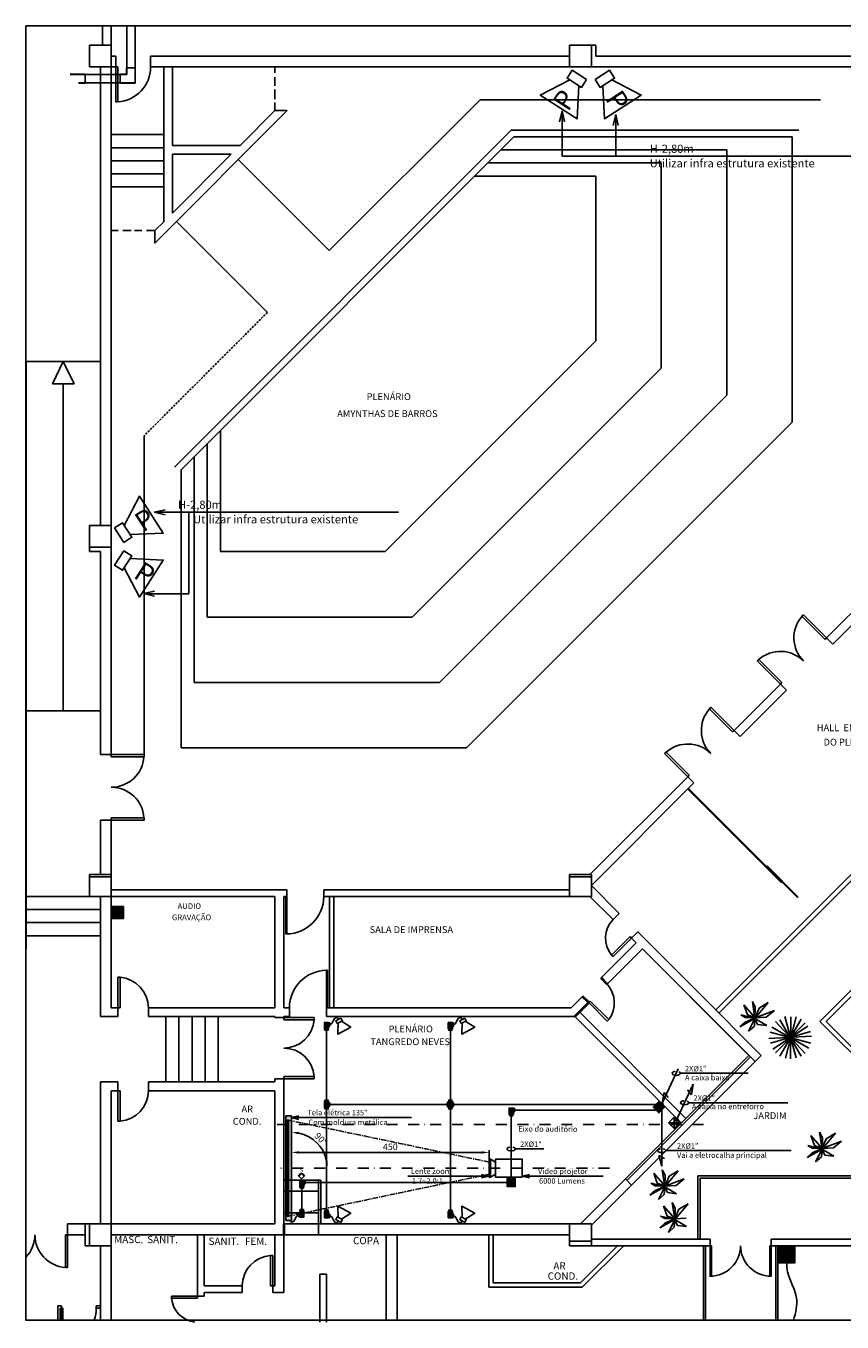
# Model space of a CAD drawing. Units: millimetres. Extents: x -10650 to 44051, y 1171 to 27456.
# Drawn here: x 22190 to 24060, y 12786 to 15755 of the extents above; entities that cross this region are included whole.
import ezdxf

# ---------------------------------------------------------------- set-up
doc = ezdxf.new("R2010")
doc.units = ezdxf.units.MM
doc.header["$LTSCALE"] = 10
for name, pattern in [('CENTER', [2, 1.25, -0.25, 0.25, -0.25]), ('DASHDOT2', [0.5, 0.25, -0.125, 0, -0.125]), ('DASHED', [0.75, 0.5, -0.25])]:
    doc.linetypes.add(name, pattern=pattern)
for name, color, linetype in [('2', 11, 'Continuous'), ('ARQ-02', 2, 'Continuous'), ('DIVISÓIA', 4, 'Continuous'), ('M02C', 1, 'Continuous'), ('M02DH', 1, 'DASHED'), ('M04C', 3, 'Continuous'), ('p002', 2, 'Continuous'), ('P01', 1, 'Continuous'), ('P02', 2, 'Continuous'), ('PAREDE', 6, 'Continuous'), ('PORTA DE MADEIRA', 2, 'Continuous'), ('SOM-INST-2012-02', 76, 'Continuous'), ('SOM-INST-2012-03', 30, 'Continuous'), ('SOM-INST-2012-04', 60, 'Continuous'), ('SOM-INST-2012-05', 200, 'Continuous'), ('SOM-INST-2012-06', 75, 'Continuous'), ('SOM-INST-2012-TXT', 52, 'Continuous'), ('TEXT', 2, 'Continuous'), ('VEGETAÇÃO1', 106, 'Continuous'), ('VEGETAÇÃO3', 72, 'Continuous'), ('VIDRO', 86, 'Continuous')]:
    doc.layers.add(name, color=color, linetype=linetype)
doc.styles.add('ROMANS', font='romans.shx')
doc.styles.get("Standard").update_dxf_attribs({"font": 'tahoma.ttf'})
doc.dimstyles.new('ISO-25', dxfattribs={"dimtxt": 2.5, "dimasz": 2.5, "dimexe": 1.25, "dimexo": 0.625, "dimtad": 1, "dimtxsty": 'Standard', "dimcen": 2.5, "dimadec": 0, "dimazin": 0, "dimtfac": 1, "dimtmove": 0, "dimatfit": 3, "dimfxl": 1, "dimarcsym": 0})

# ---------------------------------------------------------------- blocks, each defined once
blk = doc.blocks.new('Seta-2')
for p, q in [((-4.6, 4.7), (-14.6, -5.3)), ((-4.6, 4.7), (5.4, -5.3)), ((-9.6, -5.3), (-14.6, -5.3)), ((-9.6, -10.3), (-9.6, -5.3)), ((0.4, -10.3), (-9.6, -10.3)), ((0.4, -10.3), (0.4, -5.3)), ((5.4, -5.3), (0.4, -5.3))]:
    blk.add_line(p, q)
blk = doc.blocks.new('X')
h = blk.add_hatch(color=256)
h.paths.add_polyline_path([(0, -6.3), (4.6, -6.3), (4.6, 6.3), (0, 6.3)])
h.paths.add_polyline_path([(22.2, -6.3), (26.8, -6.3), (26.8, 6.3), (22.2, 6.3)])
blk.add_hatch(color=256).paths.add_polyline_path([(4.7, -13.2), (22.1, -13.2), (22.1, 13.2), (4.7, 13.2)])
h = blk.add_hatch(color=256)
h.paths.add_polyline_path([(7.1, -18.1), (19.7, -18.1), (19.7, -13.5), (7.1, -13.5)])
h.paths.add_polyline_path([(19.7, 13.5), (19.7, 18.1), (7.1, 18.1), (7.1, 13.5)])
for points in [[(4.6, 6.3), (4.6, -6.3), (0, -6.3), (0, 6.3)], [(22.1, 13.2), (4.7, 13.2), (4.7, -13.2), (22.1, -13.2)], [(19.7, 13.5), (7.1, 13.5), (7.1, 18.1), (19.7, 18.1)], [(22.2, 6.3), (22.2, -6.3), (26.8, -6.3), (26.8, 6.3)], [(19.7, -13.5), (7.1, -13.5), (7.1, -18.1), (19.7, -18.1)]]:
    blk.add_lwpolyline(points, close=True)
blk = doc.blocks.new('L')
blk.add_hatch(color=256).paths.add_polyline_path([(-22.1, -8.1), (-4.7, -8.1), (-4.7, 18.4), (-22.1, 18.4)])
h = blk.add_hatch(color=256)
h.paths.add_polyline_path([(-19.7, 23.1), (-19.7, 18.5), (-7.1, 18.5), (-7.1, 23.1)])
h.paths.add_polyline_path([(-4.6, -6.3), (0, -6.3), (0, 6.3), (-4.6, 6.3)])
for points in [[(-4.7, 18.4), (-22.1, 18.4), (-22.1, -8.1), (-4.7, -8.1)], [(-7.1, 18.5), (-19.7, 18.5), (-19.7, 23.1), (-7.1, 23.1)], [(-4.6, 6.3), (-4.6, -6.3), (0, -6.3), (0, 6.3)]]:
    blk.add_lwpolyline(points, close=True)
blk = doc.blocks.new('*D18')
at = {"layer": 'Defpoints', "color": 0}
for p in [(22799, 13174.2), (22799, 13138.2), (23251.5, 13138.2)]:
    blk.add_point(p, dxfattribs=at)
at = {"layer": 'SOM-INST-2012-TXT', "color": 0, "lineweight": -2}
for p, q in [((22799, 13143.2), (22799, 13179.2)), ((23234.5, 13174.2), (22816, 13174.2)), ((23251.5, 13143.2), (23251.5, 13179.2))]:
    blk.add_line(p, q, dxfattribs=at)
at = {"layer": 'SOM-INST-2012-TXT', "color": 0}
for points in [[(22816, 13177), (22816, 13171.3), (22799, 13174.2)], [(23234.5, 13177), (23234.5, 13171.3), (23251.5, 13174.2)]]:
    blk.add_solid(points, dxfattribs=at)
at = {"layer": 'SOM-INST-2012-TXT', "color": 0, "insert": (23025.2, 13187), "char_height": 20, "attachment_point": 5}
blk.add_mtext('{\\H0.75x;450}', dxfattribs=at)
blk = doc.blocks.new('*D19')
at = {"layer": 'Defpoints', "color": 0}
for p in [(22799, 13258.1), (22870.1, 13179.2), (22774.7, 13138.2), (23527.3, 13138.2), (22799, 13018.3)]:
    blk.add_point(p, dxfattribs=at)
at = {"layer": 'SOM-INST-2012-TXT', "color": 0, "lineweight": -2}
blk.add_arc((22799, 13138.2), 82.1, 11.8902, 78.1098, dxfattribs=at)
at = {"layer": 'SOM-INST-2012-TXT', "color": 0}
for points in [[(22815.6, 13215.7), (22816.2, 13221.3), (22799, 13220.2)], [(22882.1, 13155.4), (22876.5, 13154.8), (22881.1, 13138.2)]]:
    blk.add_solid(points, dxfattribs=at)
at = {"layer": 'SOM-INST-2012-TXT', "color": 0, "insert": (22866.1, 13205.3), "char_height": 20, "attachment_point": 5, "rotation": 315}
blk.add_mtext('{\\H0.75x;90°}', dxfattribs=at)
blk = doc.blocks.new('T')
blk.add_hatch(color=256).paths.add_polyline_path([(-4.7, 13.2), (-22.1, 13.2), (-22.1, -13.2), (-4.7, -13.2)])
h = blk.add_hatch(color=256)
h.paths.add_polyline_path([(-7.1, 13.4), (-7.1, 18), (-19.7, 18), (-19.7, 13.4)])
h.paths.add_polyline_path([(-19.7, -13.4), (-19.7, -18), (-7.1, -18), (-7.1, -13.4)])
h.paths.add_polyline_path([(-4.6, -6.3), (0, -6.3), (0, 6.3), (-4.6, 6.3)])
for points in [[(-4.7, 13.2), (-22.1, 13.2), (-22.1, -13.2), (-4.7, -13.2)], [(-7.1, 13.4), (-19.7, 13.4), (-19.7, 18), (-7.1, 18)], [(-4.6, 6.3), (-4.6, -6.3), (0, -6.3), (0, 6.3)], [(-7.1, -13.4), (-19.7, -13.4), (-19.7, -18), (-7.1, -18)]]:
    blk.add_lwpolyline(points, close=True)

msp = doc.modelspace()

# ---------------------------------------------------------------- hatches: boundary and pattern name
for points in [[(22413.685, 13737.554), (22386.138, 13737.554), (22386.138, 13710.008), (22413.685, 13710.008)], [(23640.658, 13290.533), (23627.673, 13277.547), (23640.658, 13264.562), (23653.644, 13277.547)], [(23293.309, 13114.486), (23293.309, 13096.122), (23311.674, 13096.122), (23311.674, 13114.486)], [(23915.513, 12958.11), (23915.513, 12921.381), (23952.242, 12921.381), (23952.242, 12958.11)]]:
    msp.add_hatch(color=256).paths.add_polyline_path(points)
h = msp.add_hatch(color=256)
h.paths.add_polyline_path([(22799.021, 13258.086), (22786.021, 13258.086), (22786.021, 13018.251), (22799.021, 13018.251)])
h.paths.add_polyline_path([(22792.021, 13028.251), (22789.021, 13028.251), (22789.021, 13248.086), (22792.021, 13248.086)], flags=16)

# ---------------------------------------------------------------- linework, layer by layer
for p, q in [((23662.735, 13241.821), (23688.706, 13241.821)), ((23675.72, 13254.807), (23675.72, 13228.836)), ((23688.706, 13241.821), (23675.72, 13241.821))]:
    msp.add_line(p, q)
msp.add_lwpolyline([(22190.373, 15754.543), (25256.896, 15754.543), (25256.896, 12789.712), (22190.373, 12789.712)], close=True)
at = {"linetype": 'Continuous'}
for points in [[(22413.685, 13737.554), (22386.138, 13737.554), (22386.138, 13710.008), (22413.685, 13710.008)], [(23640.658, 13290.533), (23627.673, 13277.547), (23640.658, 13264.562), (23653.644, 13277.547)], [(23675.72, 13254.807), (23662.735, 13241.821), (23675.72, 13228.836), (23688.706, 13241.821)], [(23293.309, 13114.486), (23293.309, 13096.122), (23311.674, 13096.122), (23311.674, 13114.486)], [(23952.242, 12958.11), (23915.513, 12958.11), (23915.513, 12921.381), (23952.242, 12921.381)]]:
    msp.add_lwpolyline(points, close=True, dxfattribs=at)
at = {"layer": '2'}
for p, q in [((22781.021, 13110.586), (22861.021, 13110.586)), ((22861.021, 13110.586), (22866.021, 13110.586)), ((22861.021, 13110.586), (22861.021, 13010.586)), ((22866.021, 13110.586), (22866.021, 13010.586)), ((23730.118, 13120.586), (23730.118, 12975.586)), ((24236.026, 13120.586), (23730.118, 13120.586)), ((23735.118, 13115.586), (23735.118, 12975.586)), ((24236.026, 13115.586), (23735.118, 13115.586)), ((22781.021, 13085.586), (22861.021, 13085.586)), ((22781.021, 13035.586), (22861.021, 13035.586)), ((22781.021, 13010.586), (22861.021, 13010.586)), ((22861.021, 12985.586), (22781.021, 12985.586))]:
    msp.add_line(p, q, dxfattribs=at)
at = {"layer": 'ARQ-02'}
for p, q in [((22401.021, 15660.586), (22396.021, 15660.586)), ((22396.021, 15660.586), (22396.021, 15580.586)), ((22401.021, 15660.586), (22401.021, 15580.586)), ((22396.021, 15580.586), (22401.021, 15580.586)), ((22781.021, 13483.086), (22851.021, 13483.086)), ((22781.021, 13478.086), (22781.021, 13483.086)), ((22851.021, 13483.086), (22851.021, 13478.086)), ((22851.021, 13478.086), (22781.021, 13478.086)), ((22851.021, 13348.086), (22781.021, 13348.086)), ((22781.021, 13348.086), (22781.021, 13343.086)), ((22781.021, 13343.086), (22851.021, 13343.086)), ((22851.021, 13343.086), (22851.021, 13348.086)), ((22286.021, 12985.586), (22281.021, 12985.586)), ((22281.021, 12985.586), (22281.021, 12910.586)), ((22286.021, 12985.586), (22286.021, 12910.586)), ((22286.021, 12910.586), (22281.021, 12910.586))]:
    msp.add_line(p, q, dxfattribs=at)
at = {"layer": 'DIVISÓIA'}
for p, q in [((23251.021, 12985.586), (23251.021, 12865.586)), ((23261.021, 12985.586), (23261.021, 12875.586)), ((23461.021, 12875.586), (23546.021, 12960.586)), ((23465.164, 12865.586), (23560.164, 12960.586)), ((23742.536, 12960.586), (23742.536, 12789.712)), ((23747.536, 12960.586), (23747.536, 12789.712)), ((23908.224, 12960.586), (23908.224, 12789.712)), ((23913.224, 12960.586), (23913.224, 12789.712)), ((23251.021, 12865.586), (23465.164, 12865.586)), ((23261.021, 12875.586), (23461.021, 12875.586)), ((22263.536, 12822.586), (22263.536, 12789.712)), ((22271.714, 12822.586), (22263.536, 12822.586)), ((22268.536, 12817.586), (22268.536, 12789.712)), ((22271.714, 12817.586), (22268.536, 12817.586)), ((22271.714, 12817.586), (22271.714, 12822.586)), ((22351.714, 12817.586), (22351.714, 12822.586)), ((22351.714, 12822.586), (22361.021, 12822.586)), ((22351.714, 12817.586), (22361.021, 12817.586))]:
    msp.add_line(p, q, dxfattribs=at)
at = {"layer": 'M02C'}
for p, q in [((22761.021, 15660.586), (22761.021, 15646.88)), ((22761.021, 15636.943), (22761.021, 15617.071)), ((22761.021, 15608.554), (22761.021, 15586.552)), ((22761.021, 15579.455), (22761.021, 15560.586)), ((22386.021, 15285.586), (22401.464, 15285.586)), ((22412.525, 15285.586), (22431.19, 15285.586)), ((22438.795, 15285.586), (22456.078, 15285.586)), ((22466.447, 15285.586), (22486.021, 15285.586)), ((22190.373, 14985.586), (22361.021, 14985.586)), ((22276.021, 14985.586), (22251.137, 14934.949)), ((22276.021, 14985.586), (22300.905, 14934.949)), ((22251.137, 14934.949), (22276.021, 14934.949)), ((22300.905, 14934.949), (22276.021, 14934.949)), ((22276.021, 14934.949), (22276.021, 14185.586)), ((22461.021, 14815.586), (22461.021, 14080.586)), ((22191.021, 14185.586), (22361.021, 14185.586)), ((23564.037, 13113.602), (23846.879, 13396.444)), ((23567.572, 13110.066), (23850.415, 13392.909)), ((23861.021, 13382.302), (23875.164, 13396.444)), ((23578.179, 13099.459), (23860.89, 13382.171))]:
    msp.add_line(p, q, dxfattribs=at)
for centre, radius, start, end in [((22396.021, 15660.586), 80, 273.583322, 0), ((24025.065, 14352.914), 75, 138.822554, 225), ((23918.999, 14246.848), 75, 45, 131.177446), ((23812.933, 14140.782), 75, 138.822554, 225), ((23706.867, 14034.716), 75, 45, 131.177446), ((22386.021, 14085.586), 75, 270, 356.177446), ((22386.021, 13935.586), 75, 3.822554, 90), ((22786.279, 13761.314), 86.745, 271.150616, 359.519503), ((23578.179, 13665.145), 60, 135, 220.219808), ((22401.021, 13315.586), 70, 274.096044, 0), ((22136.021, 12985.586), 75, 316.443436, 0), ((22286.021, 12985.586), 75, 180, 266.177446), ((23757.88, 12960.586), 70, 270, 0), ((23897.88, 12960.586), 70, 180, 270), ((22756.021, 12868.374), 70, 94.096044, 180.075843), ((22583.819, 12845.281), 60, 184.780192, 264.217353), ((22272.464, 12816.836), 79.254, 339.985741, 0.542215)]:
    msp.add_arc(centre, radius, start, end, dxfattribs=at)
at = {"layer": 'M02DH', "linetype": 'DASHED'}
msp.add_line((22743.877, 15098.442), (22461.021, 14815.586), dxfattribs=at)
at = {"layer": 'P01'}
for centre, radius, start, end in [((22399.361, 13504.224), 71.673, 1.089504, 84.668303), ((22880.763, 13504.859), 86.745, 91.150616, 179.519503), ((23473.89, 13516.945), 64.657, 323.481708, 41.497398), ((22781.021, 13483.086), 70, 270, 355.903956), ((22781.021, 13343.086), 70, 4.096044, 90)]:
    msp.add_arc(centre, radius, start, end, dxfattribs=at)
at = {"layer": 'P02'}
for p, q in [((23972.032, 14405.947), (23968.496, 14402.411)), ((24021.529, 14349.378), (23968.496, 14402.411)), ((24025.065, 14352.914), (23972.032, 14405.947)), ((24021.529, 14349.378), (24025.065, 14352.914)), ((23869.501, 14303.416), (23865.966, 14299.881)), ((23918.999, 14246.848), (23865.966, 14299.881)), ((23922.534, 14250.383), (23869.501, 14303.416)), ((23918.999, 14246.848), (23922.534, 14250.383)), ((23759.9, 14193.815), (23756.364, 14190.279)), ((23812.933, 14140.782), (23759.9, 14193.815)), ((23809.397, 14137.246), (23756.364, 14190.279)), ((23812.933, 14140.782), (23809.397, 14137.246)), ((23657.369, 14091.284), (23653.834, 14087.749)), ((23706.867, 14034.716), (23653.834, 14087.749)), ((23710.402, 14038.251), (23657.369, 14091.284)), ((23710.402, 14038.251), (23706.867, 14034.716)), ((23887.184, 13828.942), (23888.599, 13830.357)), ((23957.895, 13758.232), (23887.184, 13828.942)), ((23959.309, 13759.646), (23888.599, 13830.357)), ((23957.895, 13758.232), (23959.309, 13759.646))]:
    msp.add_line(p, q, dxfattribs=at)
at = {"layer": 'PAREDE'}
for p, q in [((22366.021, 15754.543), (22366.021, 15710.586)), ((22386.021, 15754.543), (22386.021, 15710.586)), ((22336.021, 15710.586), (22386.021, 15710.586)), ((22336.021, 15710.586), (22336.021, 15660.586)), ((22386.021, 15710.586), (22386.021, 15660.586)), ((23436.021, 15710.586), (23436.021, 15660.586)), ((23496.021, 15710.586), (23436.021, 15710.586)), ((23486.021, 15710.586), (23486.021, 15660.586)), ((23496.021, 15710.586), (23496.021, 15685.586)), ((22386.021, 15685.586), (22396.021, 15685.586)), ((22386.021, 15685.586), (22396.021, 15685.586)), ((22396.021, 15685.586), (22396.021, 15660.586)), ((22476.021, 15685.586), (23436.021, 15685.586)), ((22476.021, 15685.586), (22476.021, 15660.586)), ((24236.021, 15685.586), (23496.021, 15685.586)), ((22336.021, 15660.586), (22386.021, 15660.586)), ((22361.021, 15660.586), (22361.021, 14610.586)), ((22386.021, 14610.586), (22386.021, 15660.586)), ((22386.021, 15660.586), (22396.021, 15660.586)), ((22476.021, 15660.586), (23436.021, 15660.586)), ((22506.021, 15305.586), (22506.021, 15660.586)), ((22526.021, 15480.586), (22526.021, 15660.586)), ((23496.021, 15660.586), (23436.021, 15660.586)), ((23496.021, 15660.586), (24236.021, 15660.586)), ((22789.306, 15560.586), (22486.021, 15257.302)), ((22761.021, 15560.586), (22681.021, 15480.586)), ((22761.021, 15560.586), (22789.306, 15560.586)), ((23231.021, 15585.586), (22885.298, 15239.863)), ((23231.021, 15585.586), (24011.021, 15585.586)), ((22386.021, 15505.586), (22506.021, 15505.586)), ((23302.443, 15515.586), (22531.021, 14744.165)), ((23308.656, 15500.586), (22546.021, 14737.952)), ((23302.443, 15515.586), (23961.021, 15515.586)), ((22386.021, 15475.586), (22506.021, 15475.586)), ((22526.021, 15480.586), (22681.021, 15480.586)), ((22386.021, 15445.586), (22506.021, 15445.586)), ((22661.021, 15460.586), (22526.021, 15325.586)), ((22526.021, 15460.586), (22661.021, 15460.586)), ((22526.021, 15325.586), (22526.021, 15460.586)), ((22676.94, 15448.221), (22885.298, 15239.863)), ((22386.021, 15415.586), (22506.021, 15415.586)), ((22386.021, 15385.586), (22506.021, 15385.586)), ((22506.021, 15305.586), (22486.021, 15285.586)), ((22535.519, 15306.8), (22743.877, 15098.442)), ((22486.021, 15285.586), (22486.021, 15257.302)), ((22191.021, 14985.586), (22191.021, 13640.586)), ((22336.021, 14610.586), (22386.021, 14610.586)), ((22336.021, 14550.586), (22336.021, 14610.586)), ((22386.021, 14550.586), (22386.021, 14610.586)), ((22336.021, 14560.586), (22386.021, 14560.586)), ((22336.021, 14550.586), (22361.021, 14550.586)), ((22361.021, 14550.586), (22361.021, 14085.586)), ((22386.021, 14550.586), (22386.021, 14085.586)), ((24236.021, 14563.871), (24025.065, 14352.914)), ((24261.021, 14560.586), (24039.207, 14338.772)), ((24039.207, 14338.772), (24025.065, 14352.914)), ((23918.999, 14246.848), (23812.933, 14140.782)), ((23933.141, 14232.706), (23827.075, 14126.64)), ((23933.141, 14232.706), (23918.999, 14246.848)), ((23827.075, 14126.64), (23812.933, 14140.782)), ((22361.021, 14085.586), (22386.021, 14085.586)), ((23706.867, 14034.716), (23482.737, 13810.586)), ((23721.009, 14020.574), (23486.021, 13785.586)), ((23721.009, 14020.574), (23706.867, 14034.716)), ((23921.125, 13792.173), (23706.867, 14006.432)), ((23887.184, 13828.942), (23708.281, 14007.846)), ((22361.021, 13935.586), (22361.021, 13810.586)), ((22361.021, 13935.586), (22386.021, 13935.586)), ((22386.021, 13935.586), (22386.021, 13810.586)), ((22386.021, 13810.586), (22336.021, 13810.586)), ((22336.021, 13810.586), (22336.021, 13760.586)), ((22386.021, 13810.586), (22386.021, 13760.586)), ((23436.021, 13810.586), (23436.021, 13760.586)), ((23486.021, 13810.586), (23436.021, 13810.586)), ((23486.021, 13810.586), (23486.021, 13760.586)), ((23770.991, 13500.617), (24091.316, 13820.942)), ((23778.062, 13493.546), (24095.458, 13810.942)), ((22386.021, 13805.586), (22336.021, 13805.586)), ((23486.021, 13805.586), (23436.021, 13805.586)), ((23549.894, 13721.713), (23486.021, 13785.586)), ((23921.125, 13792.173), (23922.54, 13793.587)), ((22336.021, 13760.586), (22191.021, 13760.586)), ((22386.021, 13760.586), (22336.021, 13760.586)), ((22361.021, 13760.586), (22361.021, 13485.586)), ((22788.021, 13775.586), (22386.021, 13775.586)), ((22386.021, 13760.586), (22386.021, 13505.586)), ((22761.021, 13760.586), (22386.021, 13760.586)), ((22761.021, 13760.586), (22761.021, 13505.586)), ((22781.021, 13760.586), (22781.021, 13505.586)), ((22788.021, 13760.586), (22781.021, 13760.586)), ((22788.021, 13760.586), (22788.021, 13775.586)), ((23436.021, 13775.586), (22873.021, 13775.586)), ((22873.021, 13760.586), (22873.021, 13775.586)), ((23436.021, 13760.586), (22873.021, 13760.586)), ((22886.021, 13760.586), (22886.021, 13505.586)), ((22896.021, 13505.586), (22896.021, 13760.586)), ((23486.021, 13760.586), (23436.021, 13760.586)), ((23535.752, 13707.571), (23482.737, 13760.586)), ((22361.021, 13730.586), (22191.021, 13730.586)), ((23535.752, 13707.571), (23549.894, 13721.713)), ((22361.021, 13700.586), (22191.021, 13700.586)), ((22361.021, 13670.586), (22191.021, 13670.586)), ((23578.179, 13665.145), (23592.321, 13679.287)), ((23588.785, 13654.538), (23578.179, 13665.145)), ((23733.742, 13537.866), (23592.321, 13679.287)), ((23508.175, 13573.928), (23588.785, 13654.538)), ((23522.317, 13559.786), (23602.927, 13640.396)), ((23613.534, 13629.789), (23602.927, 13640.396)), ((23613.534, 13629.789), (23719.6, 13523.723)), ((24009.514, 13474.226), (24154.74, 13619.452)), ((24023.656, 13474.226), (24165.765, 13616.335)), ((23439.833, 13505.586), (23465.749, 13531.502)), ((23846.879, 13396.444), (23711.115, 13532.209)), ((23861.021, 13382.302), (23719.6, 13523.723)), ((23875.164, 13396.444), (23733.742, 13537.866)), ((22361.021, 13485.586), (22401.021, 13485.586)), ((22386.021, 13505.586), (22401.021, 13505.586)), ((22401.021, 13505.586), (22401.021, 13485.586)), ((22471.021, 13505.586), (22471.021, 13485.586)), ((22471.021, 13505.586), (22761.021, 13505.586)), ((22471.021, 13485.586), (22761.021, 13485.586)), ((22511.021, 13485.586), (22511.021, 13335.586)), ((22541.021, 13485.586), (22541.021, 13335.586)), ((22571.021, 13485.586), (22571.021, 13335.586)), ((22601.021, 13485.586), (22601.021, 13335.586)), ((22631.021, 13485.586), (22631.021, 13335.586)), ((22761.021, 13485.586), (22761.021, 13483.086)), ((22761.021, 13483.086), (22781.021, 13483.086)), ((22781.021, 13505.586), (22794.021, 13505.586)), ((22781.021, 13485.586), (22794.021, 13485.586)), ((22781.021, 13485.586), (22781.021, 13483.086)), ((22794.021, 13505.586), (22794.021, 13485.586)), ((22879.021, 13505.586), (23439.833, 13505.586)), ((22879.021, 13505.586), (22879.021, 13485.586)), ((22879.021, 13485.586), (23448.118, 13485.586)), ((23692.07, 13241.635), (23448.118, 13485.586)), ((23702.676, 13252.241), (23458.724, 13496.193)), ((24249.93, 13233.81), (24009.514, 13474.226)), ((24249.93, 13247.952), (24023.656, 13474.226)), ((22361.021, 13335.586), (22361.021, 13010.586)), ((22361.021, 13335.586), (22401.021, 13335.586)), ((22401.021, 13335.586), (22401.021, 13315.586)), ((22471.021, 13335.586), (22471.021, 13315.586)), ((22471.021, 13335.586), (22761.021, 13335.586)), ((22761.021, 13343.086), (22761.021, 13335.586)), ((22761.021, 13343.086), (22781.021, 13343.086)), ((22781.021, 13343.086), (22781.021, 13010.586)), ((22386.021, 13315.586), (22401.021, 13315.586)), ((22386.021, 13315.586), (22386.021, 13010.586)), ((22471.021, 13315.586), (22761.021, 13315.586)), ((22761.021, 13315.586), (22761.021, 13010.586)), ((23461.021, 13010.586), (23564.037, 13113.602)), ((23486.021, 13007.302), (23578.179, 13099.459)), ((23578.179, 13099.459), (23564.037, 13113.602)), ((22286.021, 13010.586), (22286.021, 12985.586)), ((22336.021, 13010.586), (22286.021, 13010.586)), ((22326.021, 13010.586), (22326.021, 12960.586)), ((22386.021, 13010.586), (22336.021, 13010.586)), ((22336.021, 13010.586), (22336.021, 12960.586)), ((22761.021, 13010.586), (22386.021, 13010.586)), ((22386.021, 13010.586), (22386.021, 12960.586)), ((23436.021, 13010.586), (22861.021, 13010.586)), ((22861.021, 13010.586), (22861.021, 12985.586)), ((23436.021, 13010.586), (23436.021, 12960.586)), ((23486.021, 13010.586), (23436.021, 13010.586)), ((23486.021, 13010.586), (23486.021, 12960.586)), ((22286.021, 12985.586), (22326.021, 12985.586)), ((22781.021, 12985.586), (22386.021, 12985.586)), ((22583.819, 12985.586), (22583.819, 12845.281)), ((22598.819, 12985.586), (22598.819, 12868.281)), ((22761.021, 12985.586), (22761.021, 12868.374)), ((22781.021, 12985.586), (22781.021, 12853.374)), ((23436.021, 12985.586), (22861.021, 12985.586)), ((23016.021, 12789.712), (23016.021, 12985.586)), ((23041.021, 12789.712), (23041.021, 12985.586)), ((23757.88, 12975.586), (23486.021, 12975.586)), ((23757.88, 12960.586), (23757.88, 12975.586)), ((23897.88, 12960.586), (23897.88, 12975.586)), ((24236.021, 12975.586), (23897.88, 12975.586)), ((22386.021, 12960.586), (22326.021, 12960.586)), ((22361.021, 12789.712), (22361.021, 12960.586)), ((22386.021, 12789.712), (22386.021, 12960.586)), ((23486.021, 12970.586), (23436.021, 12970.586)), ((23486.021, 12960.586), (23436.021, 12960.586)), ((23760.88, 12960.586), (23486.021, 12960.586)), ((24236.021, 12960.586), (23894.88, 12960.586)), ((22863.819, 12895.586), (22863.819, 12785.586)), ((22878.819, 12895.586), (22863.819, 12895.586)), ((22878.819, 12895.586), (22878.819, 12785.586)), ((22686.019, 12868.281), (22598.819, 12868.281)), ((22686.019, 12868.281), (22686.019, 12853.281)), ((22756.021, 12868.374), (22756.021, 12853.374)), ((22761.021, 12868.374), (22756.021, 12868.374)), ((22598.819, 12845.281), (22583.819, 12845.281)), ((22686.019, 12853.281), (22598.819, 12853.281)), ((22598.819, 12853.281), (22598.819, 12845.281)), ((22756.021, 12853.374), (22781.021, 12853.374)), ((22781.021, 12853.374), (22756.021, 12853.374))]:
    msp.add_line(p, q, dxfattribs=at)
at = {"layer": 'PORTA DE MADEIRA'}
for p, q in [((22386.021, 14085.586), (22461.021, 14085.586)), ((22386.021, 14085.586), (22386.021, 14080.586)), ((22386.021, 14080.586), (22461.021, 14080.586)), ((22386.021, 13940.586), (22461.021, 13940.586)), ((22386.021, 13940.586), (22386.021, 13935.586)), ((22386.021, 13935.586), (22461.021, 13935.586)), ((22461.021, 13940.586), (22461.021, 13935.586)), ((23574.643, 13668.68), (23532.217, 13626.254)), ((23578.179, 13665.145), (23535.752, 13622.718)), ((23578.179, 13665.145), (23574.643, 13668.68)), ((23535.752, 13622.718), (23532.217, 13626.254)), ((22401.021, 13505.586), (22401.021, 13575.586)), ((22401.021, 13575.586), (22406.021, 13575.586)), ((22406.021, 13505.586), (22406.021, 13575.586)), ((23479.891, 13517.36), (23483.426, 13520.895)), ((23479.891, 13517.36), (23522.317, 13474.933)), ((23483.426, 13520.895), (23525.853, 13478.469)), ((22406.021, 13505.586), (22401.021, 13505.586)), ((23525.853, 13478.469), (23522.317, 13474.933)), ((22401.021, 13315.586), (22406.021, 13315.586)), ((22401.021, 13315.586), (22401.021, 13245.586)), ((22406.021, 13315.586), (22406.021, 13245.586)), ((22401.021, 13245.586), (22406.021, 13245.586)), ((22751.021, 12938.374), (22751.021, 12868.374)), ((22756.021, 12938.374), (22751.021, 12938.374)), ((22756.021, 12868.374), (22756.021, 12938.374)), ((22751.021, 12868.374), (22756.021, 12868.374)), ((22523.819, 12845.281), (22523.819, 12840.281)), ((22583.819, 12845.281), (22523.819, 12845.281)), ((22523.819, 12840.281), (22583.819, 12840.281)), ((22583.819, 12840.281), (22583.819, 12845.281))]:
    msp.add_line(p, q, dxfattribs=at)
for points in [[(22786.021, 13760.586), (22788.021, 13760.586), (22788.021, 13674.586), (22786.021, 13674.586)], [(22881.021, 13505.586), (22879.021, 13505.586), (22879.021, 13591.586), (22881.021, 13591.586)], [(23757.88, 12960.586), (23760.88, 12960.586), (23760.88, 12890.586), (23757.88, 12890.586)], [(23897.88, 12960.586), (23894.88, 12960.586), (23894.88, 12890.586), (23897.88, 12890.586)]]:
    msp.add_lwpolyline(points, close=True, dxfattribs=at)
msp.add_lwpolyline([(22274.714, 12789.712), (22274.714, 12817.586), (22271.714, 12817.586), (22271.714, 12789.712)], dxfattribs=at)
at = {"layer": 'SOM-INST-2012-02'}
for p, q in [((23308.656, 15500.586), (23946.021, 15500.586)), ((23946.021, 15500.586), (23946.021, 14846.627)), ((23278.656, 15470.586), (23796.021, 15470.586)), ((23796.021, 15470.586), (23796.021, 14908.759)), ((23248.656, 15440.586), (23646.021, 15440.586)), ((23646.021, 15440.586), (23646.021, 14970.891)), ((23218.656, 15410.586), (23496.021, 15410.586)), ((23496.021, 15410.586), (23496.021, 15033.023)), ((23496.021, 15033.023), (23013.585, 14550.586)), ((23646.021, 14970.891), (23075.717, 14400.586)), ((23796.021, 14908.759), (23137.849, 14250.586)), ((23946.021, 14846.627), (23199.981, 14100.586)), ((22636.021, 14827.952), (22636.021, 14550.586)), ((22606.021, 14797.952), (22606.021, 14400.586)), ((22576.021, 14767.952), (22576.021, 14250.586)), ((22546.021, 14737.952), (22546.021, 14100.586)), ((22636.021, 14550.586), (23013.585, 14550.586)), ((22606.021, 14400.586), (23075.717, 14400.586)), ((22576.021, 14250.586), (23137.849, 14250.586)), ((22546.021, 14100.586), (23199.981, 14100.586))]:
    msp.add_line(p, q, dxfattribs=at)
at = {"layer": 'SOM-INST-2012-02', "linetype": 'CENTER'}
for p, q in [((23251.477, 13152.096), (22792.021, 13248.086)), ((23251.477, 13124.241), (22792.021, 13028.251))]:
    msp.add_line(p, q, dxfattribs=at)
at = {"layer": 'SOM-INST-2012-03', "linetype": 'DASHDOT2', "lineweight": -3, "ltscale": 10}
for p, q in [((23742.791, 13238.51), (22742.377, 13238.51)), ((23527.251, 13138.169), (22774.655, 13138.169))]:
    msp.add_line(p, q, dxfattribs=at)
at = {"layer": 'SOM-INST-2012-04', "linetype": 'Continuous'}
for p, q in [((22421.457, 15754.543), (22421.457, 15643.223)), ((22440.386, 15754.543), (22440.386, 15624.295)), ((22420.957, 15658.223), (22420.957, 15643.723)), ((22440.886, 15658.223), (22440.886, 15623.795)), ((22325.923, 15643.723), (22291.495, 15643.723)), ((22291.995, 15643.223), (22421.457, 15643.223)), ((22310.923, 15624.295), (22440.386, 15624.295)), ((22325.923, 15623.795), (22311.423, 15623.795)), ((22406.457, 15643.723), (22420.957, 15643.723)), ((22406.457, 15623.795), (22440.886, 15623.795))]:
    msp.add_line(p, q, dxfattribs=at)
at = {"layer": 'SOM-INST-2012-04'}
for p, q in [((22420.957, 15658.223), (22440.886, 15658.223)), ((22325.923, 15623.795), (22325.923, 15643.723)), ((22406.457, 15643.723), (22406.457, 15623.795))]:
    msp.add_line(p, q, dxfattribs=at)
at = {"layer": 'SOM-INST-2012-04', "linetype": 'Continuous'}
for centre in [(23647.151, 13284.04), (23681.571, 13248.957)]:
    msp.add_circle(centre, 3.062, dxfattribs=at)
at = {"layer": 'SOM-INST-2012-05'}
for points in [[(23254.707, 13117.628), (23251.477, 13117.628), (23251.477, 13158.709), (23254.707, 13158.709)], [(23327.477, 13117.426), (23266.566, 13117.426), (23266.566, 13158.912), (23327.477, 13158.912)]]:
    msp.add_lwpolyline(points, close=True, dxfattribs=at)
msp.add_lwpolyline([(23266.566, 13151.862), (23254.707, 13158.709), (23254.707, 13117.628), (23266.566, 13124.475)], dxfattribs=at)
for points, start_tangent, end_tangent in [([(22886.559, 13467.169), (22901.597, 13483.038), (22906.222, 13478.971)], (1, 0), (0, -1)), ([(23170.39, 13467.169), (23185.428, 13483.038), (23190.053, 13478.971)], (1, 0), (0, -1)), ([(22815.053, 13030.66), (22800.015, 13014.791), (22795.39, 13018.858)], (-1, 0), (0, 1)), ([(22886.559, 13028.943), (22901.597, 13013.075), (22906.222, 13017.142)], (1, 0), (0, 1)), ([(23170.39, 13028.943), (23185.428, 13013.075), (23190.053, 13017.142)], (1, 0), (0, 1))]:
    msp.add_spline(points, degree=3, dxfattribs=dict(at, start_tangent=start_tangent, end_tangent=end_tangent))
msp.add_open_spline([(23948.831, 12789.712), (23954.063, 12807.08), (23965.775, 12851.388), (23930.467, 12893.863), (23933.878, 12921.381)], degree=3, knots=[55.46601414, 55.46601414, 55.46601414, 55.46601414, 108.26380301, 191.44836228, 191.44836228, 191.44836228, 191.44836228], dxfattribs=at)
at = {"layer": 'SOM-INST-2012-06'}
for p, q in [((22879.033, 13454.195), (22879.033, 13284.04)), ((23162.864, 13454.195), (23162.864, 13284.04)), ((23652.589, 13311.342), (23661.643, 13299.725)), ((23706.082, 13317.469), (23715.135, 13305.852)), ((22879.033, 13041.917), (22879.033, 13284.04)), ((23634.165, 13284.04), (22879.033, 13284.04)), ((23162.864, 13041.917), (23162.864, 13284.04)), ((22786.021, 13258.086), (22786.021, 13018.251)), ((22789.021, 13248.086), (22789.021, 13028.251)), ((22792.021, 13248.086), (22792.021, 13028.251)), ((22799.021, 13258.086), (22799.021, 13018.251)), ((23634.165, 13271.054), (23302.491, 13271.054)), ((23302.491, 13114.486), (23302.491, 13271.054)), ((22822.579, 13043.634), (22822.579, 13105.304)), ((23293.309, 13105.304), (22822.579, 13105.304))]:
    msp.add_line(p, q, dxfattribs=at)
at = {"layer": 'SOM-INST-2012-06', "linetype": 'Continuous'}
for p, q in [((23648.438, 13286.818), (23684.867, 13365.459)), ((23648.438, 13286.818), (23652.589, 13311.342)), ((23682.858, 13251.735), (23719.287, 13330.376)), ((23715.135, 13305.852), (23719.287, 13330.376))]:
    msp.add_line(p, q, dxfattribs=at)
at = {"layer": 'SOM-INST-2012-06', "lineweight": -3, "ltscale": 10}
for p, q in [((22799.021, 13258.086), (22786.021, 13258.086)), ((22792.021, 13248.086), (22789.021, 13248.086)), ((22799.021, 13018.251), (22786.021, 13018.251)), ((22792.021, 13028.251), (22789.021, 13028.251))]:
    msp.add_line(p, q, dxfattribs=at)
at = {"layer": 'SOM-INST-2012-06'}
for points in [[(23475.102, 15631.63), (23463.422, 15613.504), (23430.338, 15634.821), (23442.017, 15652.948)], [(23494.303, 15631.63), (23505.983, 15613.504), (23539.067, 15634.821), (23527.388, 15652.948)], [(22414.977, 14571.506), (22433.104, 14583.185), (22411.786, 14616.27), (22393.66, 14604.59)], [(22414.977, 14552.304), (22433.104, 14540.625), (22411.786, 14507.541), (22393.66, 14519.22)], [(22911.991, 13482.092), (22915.411, 13475.77), (22903.873, 13469.528), (22900.452, 13475.849)], [(23195.822, 13482.092), (23199.243, 13475.77), (23187.704, 13469.528), (23184.284, 13475.849)], [(22911.991, 13014.043), (22915.411, 13020.365), (22903.873, 13026.607), (22900.452, 13020.285)], [(23195.822, 13014.043), (23199.243, 13020.365), (23187.704, 13026.607), (23184.284, 13020.285)]]:
    msp.add_lwpolyline(points, close=True, dxfattribs=at)
for points in [[(23436.415, 15630.906), (23369.018, 15596.261), (23453.65, 15541.73), (23457.345, 15617.42)], [(23532.99, 15630.906), (23600.387, 15596.261), (23515.755, 15541.73), (23512.06, 15617.42)], [(22415.702, 14610.193), (22450.347, 14677.59), (22504.878, 14592.957), (22429.188, 14589.262)], [(22415.702, 14513.618), (22450.347, 14446.221), (22504.878, 14530.853), (22429.188, 14534.548)], [(22905.992, 13470.674), (22905.292, 13445.424), (22934.81, 13461.392), (22913.292, 13474.623)], [(23189.823, 13470.674), (23189.124, 13445.424), (23218.641, 13461.392), (23197.123, 13474.623)], [(22905.992, 13025.46), (22905.292, 13050.711), (22934.81, 13034.742), (22913.292, 13021.511)], [(23189.823, 13025.46), (23189.124, 13050.711), (23218.641, 13034.742), (23197.123, 13021.511)]]:
    msp.add_lwpolyline(points, dxfattribs=at)
at = {"layer": 'SOM-INST-2012-TXT'}
for p, q in [((23418.707, 15560.021), (23412.824, 15534.875)), ((23418.707, 15455.964), (23418.707, 15560.021)), ((23418.707, 15560.021), (23424.59, 15534.875)), ((23541.706, 15551.845), (23535.823, 15526.7)), ((23541.706, 15455.964), (23541.706, 15551.845)), ((23541.706, 15551.845), (23547.589, 15526.7)), ((24088.697, 15455.964), (23418.707, 15455.964)), ((22484.392, 14640.53), (22509.537, 14646.413)), ((23044.127, 14640.53), (22484.392, 14640.53)), ((22484.392, 14640.53), (22509.537, 14634.647)), ((22563.58, 14640.53), (22563.58, 14453.994)), ((22460.193, 14454.188), (22485.339, 14460.071)), ((22460.193, 14454.188), (22485.339, 14448.305)), ((22563.58, 14453.994), (22461.021, 14453.994)), ((23845.104, 13355.491), (23689.471, 13355.491)), ((23935.958, 13288.081), (23708.916, 13288.081)), ((22799.021, 13253.909), (22815.785, 13257.831)), ((23073.801, 13253.909), (22799.021, 13253.909)), ((22799.021, 13253.909), (22815.785, 13249.987)), ((23647.151, 13271.054), (23647.151, 13142.861)), ((23377.196, 13182.349), (23311.713, 13182.349)), ((23653.622, 13160.155), (23640.491, 13166.825)), ((23943.965, 13178.37), (23656.372, 13178.37)), ((23251.25, 13119.736), (23234.486, 13123.658)), ((23327.477, 13119.736), (23344.241, 13123.658)), ((23065.429, 13119.736), (23251.25, 13119.736)), ((23251.25, 13119.736), (23234.486, 13115.814)), ((23513.298, 13119.736), (23327.477, 13119.736)), ((23327.477, 13119.736), (23344.241, 13115.814))]:
    msp.add_line(p, q, dxfattribs=at)
at = {"layer": 'SOM-INST-2012-TXT', "linetype": 'Continuous'}
msp.add_line((23640.491, 13166.825), (23647.151, 13142.861), dxfattribs=at)
at = {"layer": 'SOM-INST-2012-TXT'}
for centre, major_axis, ratio, start_param, end_param in [((23680.25, 13355.491), (-9.221, 0), 0.51625142, 4.92437893, 10.27104991), ((23699.694, 13288.081), (-9.221, 0), 0.51625142, 4.92437893, 10.27104991), ((23302.202, 13182.349), (9.511, 0), 0.46910329, 1.92042734, 7.47872194), ((23647.151, 13178.37), (9.221, 0), 0.48841933, 1.9230625, 7.44709147)]:
    msp.add_ellipse(centre, major_axis=major_axis, ratio=ratio, start_param=start_param, end_param=end_param, dxfattribs=at)
at = {"layer": 'VEGETAÇÃO1', "linetype": 'Continuous'}
for p, q in [((23835.136, 13512.279), (23861.11, 13482.386)), ((23843.448, 13489.029), (23835.136, 13512.279)), ((23854.877, 13519.752), (23860.591, 13480.725)), ((23861.63, 13507.297), (23854.877, 13519.752)), ((23860.591, 13480.725), (23891.24, 13517.261)), ((23870.461, 13504.805), (23891.24, 13517.261)), ((23860.591, 13480.725), (23826.305, 13461.627)), ((23860.591, 13480.725), (23828.383, 13489.029)), ((23828.383, 13489.029), (23838.253, 13483.216)), ((23838.253, 13483.216), (23861.11, 13482.386)), ((23838.253, 13472.422), (23861.11, 13482.386)), ((23861.11, 13482.386), (23843.448, 13489.029)), ((23860.591, 13480.725), (23846.045, 13451.663)), ((23859.552, 13463.288), (23860.591, 13480.725)), ((23860.591, 13480.725), (23861.63, 13507.297)), ((23866.825, 13467.439), (23860.591, 13480.725)), ((23860.591, 13480.725), (23887.604, 13464.948)), ((23861.11, 13482.386), (23870.461, 13504.805)), ((23861.11, 13482.386), (23905.266, 13498.993)), ((23886.565, 13484.047), (23861.11, 13482.386)), ((23905.266, 13498.993), (23886.565, 13484.047)), ((23826.305, 13461.627), (23838.253, 13472.422)), ((23846.045, 13451.663), (23859.552, 13463.288)), ((23887.604, 13464.948), (23866.825, 13467.439)), ((23997.243, 13189.72), (23988.931, 13212.97)), ((23988.931, 13212.97), (24014.905, 13183.077)), ((24008.671, 13220.443), (24014.385, 13181.416)), ((24015.424, 13207.988), (24008.671, 13220.443)), ((24014.385, 13181.416), (24045.035, 13217.952)), ((24024.256, 13205.496), (24045.035, 13217.952)), ((23982.178, 13189.72), (23992.048, 13183.907)), ((24014.385, 13181.416), (23982.178, 13189.72)), ((23992.048, 13183.907), (24014.905, 13183.077)), ((23992.048, 13173.113), (24014.905, 13183.077)), ((24014.905, 13183.077), (23997.243, 13189.72)), ((24014.385, 13181.416), (24015.424, 13207.988)), ((24014.905, 13183.077), (24024.256, 13205.496)), ((24014.905, 13183.077), (24059.061, 13199.684)), ((24040.359, 13184.738), (24014.905, 13183.077)), ((24059.061, 13199.684), (24040.359, 13184.738)), ((24014.385, 13181.416), (23980.1, 13162.318)), ((23980.1, 13162.318), (23992.048, 13173.113)), ((24014.385, 13181.416), (23999.84, 13152.354)), ((23999.84, 13152.354), (24013.346, 13163.979)), ((24013.346, 13163.979), (24014.385, 13181.416)), ((24014.385, 13181.416), (24041.398, 13165.639)), ((24020.619, 13168.13), (24014.385, 13181.416)), ((24041.398, 13165.639), (24020.619, 13168.13)), ((23628.708, 13127.009), (23654.682, 13097.116)), ((23637.02, 13103.759), (23628.708, 13127.009)), ((23655.202, 13122.027), (23648.449, 13134.482)), ((23648.449, 13134.482), (23654.163, 13095.456)), ((23654.163, 13095.456), (23684.812, 13131.991)), ((23664.033, 13119.536), (23684.812, 13131.991)), ((23654.163, 13095.456), (23619.877, 13076.358)), ((23654.163, 13095.456), (23621.955, 13103.759)), ((23621.955, 13103.759), (23631.825, 13097.947)), ((23631.825, 13097.947), (23654.682, 13097.116)), ((23631.825, 13087.152), (23654.682, 13097.116)), ((23654.682, 13097.116), (23637.02, 13103.759)), ((23654.163, 13095.456), (23639.618, 13066.393)), ((23653.124, 13078.018), (23654.163, 13095.456)), ((23654.163, 13095.456), (23655.202, 13122.027)), ((23660.397, 13082.17), (23654.163, 13095.456)), ((23654.163, 13095.456), (23681.176, 13079.679)), ((23654.682, 13097.116), (23664.033, 13119.536)), ((23654.682, 13097.116), (23698.838, 13113.724)), ((23680.137, 13098.777), (23654.682, 13097.116)), ((23698.838, 13113.724), (23680.137, 13098.777)), ((23619.877, 13076.358), (23631.825, 13087.152)), ((23639.618, 13066.393), (23653.124, 13078.018)), ((23681.176, 13079.679), (23660.397, 13082.17)), ((23651.403, 13051.761), (23677.377, 13021.868)), ((23659.714, 13028.511), (23651.403, 13051.761)), ((23671.143, 13059.234), (23676.857, 13020.208)), ((23677.896, 13046.779), (23671.143, 13059.234)), ((23676.857, 13020.208), (23707.507, 13056.743)), ((23676.857, 13020.208), (23677.896, 13046.779)), ((23677.377, 13021.868), (23686.727, 13044.288)), ((23686.727, 13044.288), (23707.507, 13056.743)), ((23676.857, 13020.208), (23642.571, 13001.11)), ((23642.571, 13001.11), (23654.52, 13011.904)), ((23676.857, 13020.208), (23644.649, 13028.511)), ((23644.649, 13028.511), (23654.52, 13022.699)), ((23654.52, 13022.699), (23677.377, 13021.868)), ((23654.52, 13011.904), (23677.377, 13021.868)), ((23677.377, 13021.868), (23659.714, 13028.511)), ((23676.857, 13020.208), (23662.312, 12991.145)), ((23675.818, 13002.77), (23676.857, 13020.208)), ((23683.091, 13006.922), (23676.857, 13020.208)), ((23676.857, 13020.208), (23703.87, 13004.431)), ((23702.831, 13023.529), (23677.377, 13021.868)), ((23703.87, 13004.431), (23683.091, 13006.922)), ((23662.312, 12991.145), (23675.818, 13002.77))]:
    msp.add_line(p, q, dxfattribs=at)
at = {"layer": 'VEGETAÇÃO3', "linetype": 'Continuous'}
for p, q in [((23966.274, 13479.517), (23917.655, 13394.945)), ((23955.311, 13391.136), (23929.094, 13485.612)), ((23955.311, 13484.85), (23930.524, 13390.374)), ((23942.441, 13388.85), (23942.917, 13484.85)), ((23988.676, 13424.66), (23895.728, 13449.802)), ((23988.2, 13451.326), (23896.682, 13424.66)), ((23983.91, 13413.231), (23899.542, 13461.231)), ((23982.003, 13463.517), (23901.448, 13410.945)), ((23975.807, 13401.041), (23908.121, 13474.183)), ((23975.807, 13471.136), (23908.121, 13402.564)), ((23966.75, 13394.945), (23918.131, 13477.993)), ((23990.106, 13440.66), (23892.869, 13435.326))]:
    msp.add_line(p, q, dxfattribs=at)
at = {"layer": 'VIDRO', "lineweight": 40}
for p, q in [((23522.317, 13559.786), (23508.175, 13573.928)), ((23448.118, 13485.586), (23479.891, 13517.36)), ((23479.891, 13517.36), (23465.749, 13531.502)), ((22781.021, 13010.586), (22781.021, 12985.586)), ((22686.019, 12868.281), (22686.021, 12868.281))]:
    msp.add_line(p, q, dxfattribs=at)

# ---------------------------------------------------------------- block references
at = {"xscale": -0.5625, "yscale": 0.5625, "zscale": 0.5625, "rotation": 180}
for name, p in [('L', (22886.559, 13467.169)), ('L', (23170.39, 13467.169)), ('T', (22886.559, 13284.04)), ('L', (23310.018, 13271.266)), ('L', (22830.106, 13105.515))]:
    msp.add_blockref(name, p, dxfattribs=at)
at = {"yscale": 0.5625, "zscale": 0.5625}
for name, p, xscale in [('X', (23155.337, 13284.04), 0.5625), ('L', (22815.053, 13030.66), -0.5625), ('L', (22886.559, 13028.943), 0.5625), ('L', (23170.39, 13028.943), 0.5625)]:
    msp.add_blockref(name, p, dxfattribs=dict(at, xscale=xscale))
at = {"layer": 'p002', "xscale": 0.75, "yscale": 0.75, "zscale": 0.75, "rotation": 180}
msp.add_blockref('Seta-2', (22818.582, 13117.575), dxfattribs=at)

# ---------------------------------------------------------------- texts
at = {"layer": 'M04C', "style": 'ROMANS'}
for s, height, p in [('PLENÁRIO', 15.6188, (22970.901, 14897.48)), ('AMYNTHAS DE BARROS', 15.61875, (22903.513, 14858.61)), ('HALL  ENTRADA', 15.61875, (24002.418, 14139.022)), ('DO PLENÁRIO', 15.61875, (24017.974, 14106.126)), ('GRAVAÇÃO', 12.8855, (22525.096, 13706.157)), ('AUDIO', 12.8855, (22537.951, 13731.984)), ('SALA DE IMPRENSA', 15.61875, (22978.005, 13676.679)), ('PLENÁRIO', 15.6188, (23021.278, 13449.202)), ('TANGREDO NEVES', 15.61875, (22979.454, 13419.922)), ('AR', 15.6188, (22684.235, 13265.781)), ('COND.', 15.6188, (22664.411, 13237.64)), ('JARDIM', 15.6188, (23857.072, 13250.511)), ('MASC.', 16.66, (22392.604, 12966.336)), ('SANIT.', 16.66, (22468.294, 12966.308)), ('SANIT.', 16.66, (22608.761, 12962.324)), ('FEM.', 16.66, (22692.284, 12962.339)), ('COPA', 16.66, (22939.882, 12963.84)), ('AR', 16.66, (23398.881, 12906.028)), ('COND.', 16.66, (23385.886, 12882.665))]:
    msp.add_text(s, height=height, dxfattribs=at).set_placement(p)
at = {"layer": 'SOM-INST-2012-TXT'}
for rotation, p in [(57.205068, (23432.549, 15556.365)), (302.794932, (23516.517, 15587.93)), (32.794932, (22458.678, 14593.72)), (327.205068, (22434.295, 14492.248))]:
    msp.add_text('P', height=45.017, rotation=rotation, dxfattribs=at).set_placement(p)
at = {"layer": 'SOM-INST-2012-TXT', "style": 'ROMANS'}
for s, height, p in [('H-2,80m', 18.7425, (23619.636, 15463.848)), ('Utilizar infra estrutura existente', 18.7425, (23619.636, 15430.562)), ('H-2,80m', 18.7425, (22538.904, 14648.414)), ('Utilizar infra estrutura existente', 18.7425, (22573.61, 14615.129)), ('2X%%C1"', 12.495, (23700.531, 13359.899)), ('A caixa baixa', 12.495, (23700.531, 13339.266)), ('2X%%C1"', 12.495, (23719.976, 13292.489)), ('Tela elétrica 135"', 12.495, (22835.363, 13259.165)), ('A caixa no entreforro', 12.495, (23716.084, 13273.269)), ('Com moldura metálica', 12.495, (22837.623, 13236.871)), ('2X%%C1"', 12.495, (23322.773, 13186.757)), ('2X%%C1"', 12.495, (23682.115, 13182.778)), ('Vai a eletrocalha principal', 12.495, (23682.115, 13161.697)), ('Lente zoom', 12.495, (23072.459, 13124.992)), ('Vídeo projetor', 12.495, (23363.819, 13124.992)), ('1.7~2.0:1', 12.495, (23074.719, 13102.698)), ('6000 Lumens ', 12.495, (23366.079, 13102.698))]:
    msp.add_text(s, height=height, dxfattribs=at).set_placement(p)
msp.add_text('Eixo do auditório', height=12.495, rotation=359.710807, dxfattribs=at).set_placement((23318.413, 13222.011))
at = {"layer": 'TEXT', "style": 'ROMANS'}
msp.add_text('S', height=10, dxfattribs=at).set_placement((22817.954, 13128.594))

# ---------------------------------------------------------------- dimensions: what is measured, and where the dimension line sits
at = {"layer": 'SOM-INST-2012-TXT'}
dim = msp.add_angular_dim_2l(base=(22870.092, 13179.202), line1=((23527.251, 13138.169), (22774.655, 13138.169)), line2=((22799.021, 13258.086), (22799.021, 13018.251)), text='{\\H0.75x;<>}', dimstyle='ISO-25', override={"dimtxt": 20, "dimasz": 17, "dimexe": 5, "dimexo": 5, "dimgap": 5, "dimfxl": 0.3}, dxfattribs=at)
dim.commit()
dim.dimension.update_dxf_attribs({"geometry": '*D19', "text_midpoint": (22866.107, 13205.254)})
dim = msp.add_linear_dim(base=(22799.021, 13174.175), p1=(23251.477, 13138.169), p2=(22799.021, 13138.169), text='{\\H0.75x;450}', dimstyle='ISO-25', override={"dimtxt": 20, "dimasz": 17, "dimexe": 5, "dimexo": 5, "dimgap": 5, "dimfxl": 0.3}, dxfattribs=at)
dim.commit()
dim.dimension.update_dxf_attribs({"geometry": '*D18', "text_midpoint": (23025.249, 13186.982)})

doc.saveas('drawing.dxf')
